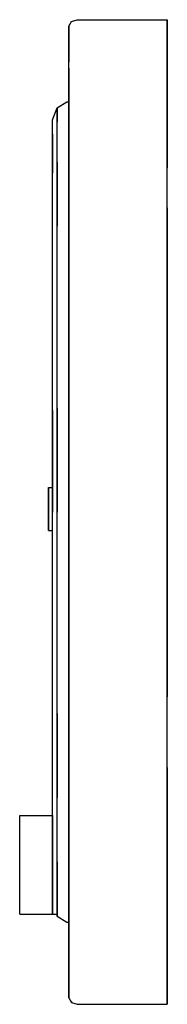
# Model space of a CAD drawing. Extents: x 0 to 18, y 0 to 120.
import ezdxf

# ---------------------------------------------------------------- set-up
doc = ezdxf.new("R2010")
doc.units = 0
doc.header["$MEASUREMENT"] = 0

msp = doc.modelspace()

# ---------------------------------------------------------------- linework, layer by layer
for p, q in [((6.3, 119.768), (7, 120)), ((7, 120), (18, 120)), ((18, 119.92), (18, 120)), ((18, 120), (18, 119.92)), ((6, 119.226), (6.3, 119.768)), ((6, 119.162), (6, 119.226)), ((6, 119.226), (6, 119.162)), ((6, 119.162), (6, 118.902)), ((6, 118.902), (6, 119.162)), ((6, 118.902), (6, 118.404)), ((6, 118.404), (6, 118.902)), ((18, 119.66), (18, 119.92)), ((18, 119.92), (18, 119.66)), ((18, 119.119), (18, 119.66)), ((18, 119.66), (18, 119.119)), ((18, 118.468), (18, 119.119)), ((18, 119.119), (18, 118.468)), ((6, 117.778), (6, 118.404)), ((6, 118.404), (6, 117.778)), ((6, 117.778), (6, 117.109)), ((6, 117.109), (6, 117.778)), ((18, 117.759), (18, 118.468)), ((18, 118.468), (18, 117.759)), ((18, 117.18), (18, 117.759)), ((18, 117.759), (18, 117.18)), ((6, 117.109), (6, 116.466)), ((6, 116.466), (6, 117.109)), ((6, 116.021), (6, 116.466)), ((6, 116.466), (6, 116.021)), ((18, 116.695), (18, 117.18)), ((18, 117.18), (18, 116.695)), ((18, 116.163), (18, 116.695)), ((18, 116.695), (18, 116.163)), ((6, 116.021), (6, 115.519)), ((6, 115.519), (6, 116.021)), ((6, 114.829), (6, 115.519)), ((6, 115.519), (6, 114.829)), ((18, 115.41), (18, 116.163)), ((18, 116.163), (18, 115.41)), ((18, 114.645), (18, 115.41)), ((18, 115.41), (18, 114.645)), ((6, 114.077), (6, 114.829)), ((6, 113.167), (6, 114.077)), ((6, 114.077), (6, 113.167)), ((18, 113.698), (18, 114.645)), ((18, 114.645), (18, 113.698)), ((6, 113.167), (6, 112.026)), ((6, 112.026), (6, 113.167)), ((18, 113.698), (18, 112.606)), ((18, 112.606), (18, 113.698)), ((6, 110.798), (6, 112.026)), ((6, 112.026), (6, 110.798)), ((18, 112.606), (18, 111.371)), ((18, 111.371), (18, 112.606)), ((6, 109.356), (6, 110.798)), ((6, 110.798), (6, 109.356)), ((18, 111.371), (18, 109.945)), ((18, 109.945), (18, 111.371)), ((4, 107.794), (4.57692, 109.265)), ((4.57692, 109.265), (5.73077, 110)), ((4.57692, 107.5), (4.57692, 109.265)), ((4.57692, 109.265), (4.57692, 107.5)), ((5.73077, 110), (6, 110)), ((6, 109.356), (6, 13.7784)), ((6, 13.7784), (6, 109.356)), ((18, 109.945), (18, 108.609)), ((18, 108.609), (18, 109.945)), ((18, 108.609), (18, 106.743)), ((18, 106.743), (18, 108.609)), ((4, 106.029), (4, 107.794)), ((4.57692, 102.647), (4.57692, 107.5)), ((4, 103.343), (4, 106.029)), ((4, 101.324), (4, 106.029)), ((4, 106.029), (4, 101.324)), ((4, 106.029), (4, 103.343)), ((18, 106.743), (18, 104.578)), ((18, 104.578), (18, 106.743)), ((18, 104.578), (18, 101.948)), ((18, 101.948), (18, 104.578)), ((4.57692, 94.8529), (4.57692, 102.647)), ((4.57692, 102.647), (4.57692, 94.8529)), ((4, 83.8235), (4, 101.324)), ((18, 97.0863), (18, 101.948)), ((18, 97.0863), (18, 91.1436)), ((18, 91.1436), (18, 97.0863)), ((4.57692, 84.5588), (4.57692, 94.8529)), ((18, 91.1436), (18, 82.5302)), ((18, 82.5302), (18, 91.1436)), ((4.57692, 72.6471), (4.57692, 84.5588)), ((4, 72.3529), (4, 83.8235)), ((18, 82.5302), (18, 72.7034)), ((18, 72.7034), (18, 82.5302)), ((4, 60), (4, 72.3529)), ((4, 72.3529), (4, 60)), ((4.57692, 60), (4.57692, 72.6471)), ((4.57692, 72.6471), (4.57692, 60)), ((18, 72.7034), (18, 65.1169)), ((18, 65.1169), (18, 72.7034)), ((18, 60), (18, 65.1169)), ((18, 65.1169), (18, 60)), ((3.5, 62.2728), (3.5, 62.9832)), ((3.5, 62.9832), (3.5, 62.7068)), ((3.5, 62.9832), (3.5, 62.2728)), ((3.5, 62.7068), (3.5, 62.9832)), ((3.5, 62.9832), (4, 62.9832)), ((3.5, 62.7068), (3.5, 61.5451)), ((3.5, 61.5451), (3.5, 62.7068)), ((3.5, 62.2728), (3.5, 61.0175)), ((3.5, 61.0175), (3.5, 62.2728)), ((3.5, 61.5451), (3.5, 60.2721)), ((3.5, 60.2721), (3.5, 61.5451)), ((3.5, 61.0175), (3.5, 59.7279)), ((3.5, 59.7279), (3.5, 61.0175)), ((3.5, 58.9825), (3.5, 60.2721)), ((3.5, 60.2721), (3.5, 58.9825)), ((4, 47.6471), (4, 60)), ((4.57692, 47.3529), (4.57692, 60)), ((18, 54.8831), (18, 60)), ((18, 60), (18, 54.8831)), ((3.5, 59.7279), (3.5, 58.4549)), ((3.5, 58.4549), (3.5, 59.7279)), ((3.5, 57.7272), (3.5, 58.9825)), ((3.5, 58.9825), (3.5, 57.7272)), ((3.5, 57.7272), (4, 57.7272)), ((18, 47.2966), (18, 54.8831)), ((18, 54.8831), (18, 47.2966)), ((4, 23), (4, 47.6471)), ((4.57692, 35.4412), (4.57692, 47.3529)), ((18, 37.4698), (18, 47.2966)), ((18, 47.2966), (18, 37.4698)), ((18, 28.8564), (18, 37.4698)), ((4.57692, 25.1471), (4.57692, 35.4412)), ((4.57692, 35.4412), (4.57692, 25.1471)), ((18, 22.9137), (18, 28.8564)), ((18, 28.8564), (18, 22.9137)), ((4.57692, 17.3529), (4.57692, 25.1471)), ((0, 11), (0, 23)), ((0, 23), (0.072, 23)), ((0.072, 23), (0.264, 23)), ((0.264, 23), (0.584, 23)), ((0.584, 23), (1.008, 23)), ((1.008, 23), (1.488, 23)), ((1.488, 23), (2, 23)), ((2, 23), (4, 23)), ((4, 11), (4, 23)), ((4, 23), (4, 11)), ((18, 18.0519), (18, 22.9137)), ((18, 22.9137), (18, 18.0519)), ((18, 15.4224), (18, 18.0519)), ((18, 18.0519), (18, 15.4224)), ((4.57692, 17.3529), (4.57692, 12.5)), ((4.57692, 12.5), (4.57692, 17.3529)), ((18, 13.2574), (18, 15.4224)), ((18, 15.4224), (18, 13.2574)), ((6, 11.929), (6, 13.7784)), ((6, 13.7784), (6, 11.929)), ((18, 11.3905), (18, 13.2574)), ((18, 13.2574), (18, 11.3905)), ((4.57692, 10.7353), (4.57692, 12.5)), ((4.57692, 12.5), (4.57692, 10.7353)), ((0, 11), (0.072, 11)), ((0.072, 11), (0.264, 11)), ((0.264, 11), (0.584, 11)), ((0.584, 11), (1.008, 11)), ((1.008, 11), (1.488, 11)), ((1.488, 11), (2, 11)), ((2, 11), (4.473078, 11)), ((2, 11), (4.57692, 11)), ((4.473078, 11), (4.57692, 10.7353)), ((6, 0.774194), (6, 11.929)), ((6, 11.929), (6, 0.774194)), ((18, 10.0552), (18, 11.3905)), ((18, 11.3905), (18, 10.0552)), ((4.57692, 10.7353), (5.73077, 10)), ((5.73077, 10), (6, 10)), ((18, 8.62917), (18, 10.0552)), ((18, 10.0552), (18, 8.62917)), ((18, 8.62917), (18, 7.39355)), ((18, 7.39355), (18, 8.62917)), ((18, 7.39355), (18, 6.30182)), ((18, 6.30182), (18, 7.39355)), ((18, 6.30182), (18, 5.35491)), ((18, 5.35491), (18, 6.30182)), ((18, 5.35491), (18, 4.5896)), ((18, 4.5896), (18, 5.35491)), ((18, 4.5896), (18, 3.83726)), ((18, 3.83726), (18, 4.5896)), ((18, 3.83726), (18, 3.30544)), ((18, 3.30544), (18, 3.83726)), ((18, 3.30544), (18, 2.82005)), ((18, 2.82005), (18, 3.30544)), ((18, 2.82005), (18, 2.2409)), ((18, 2.2409), (18, 2.82005)), ((18, 2.2409), (18, 1.53224)), ((18, 1.53224), (18, 2.2409)), ((18, 1.53224), (18, 0.880951)), ((18, 0.880951), (18, 1.53224)), ((6, 0.774194), (6.3, 0.232258)), ((6, 0.774194), (6.3, 0.232258)), ((6.3, 0.339526), (6.3, 0.232258)), ((6.3, 0.232258), (6.3, 0.339526)), ((6.3, 0.232258), (7, 0)), ((6.3, 0.232258), (7, 0)), ((18, 0.880951), (18, 0.339526)), ((18, 0.339526), (18, 0.880951)), ((18, 0.079642), (18, 0.339526)), ((18, 0.339526), (18, 0.079642)), ((18, 0.079642), (18, 0)), ((18, 0), (18, 0.079642)), ((7, 0), (18, 0))]:
    msp.add_line(p, q)

doc.saveas('drawing.dxf')
